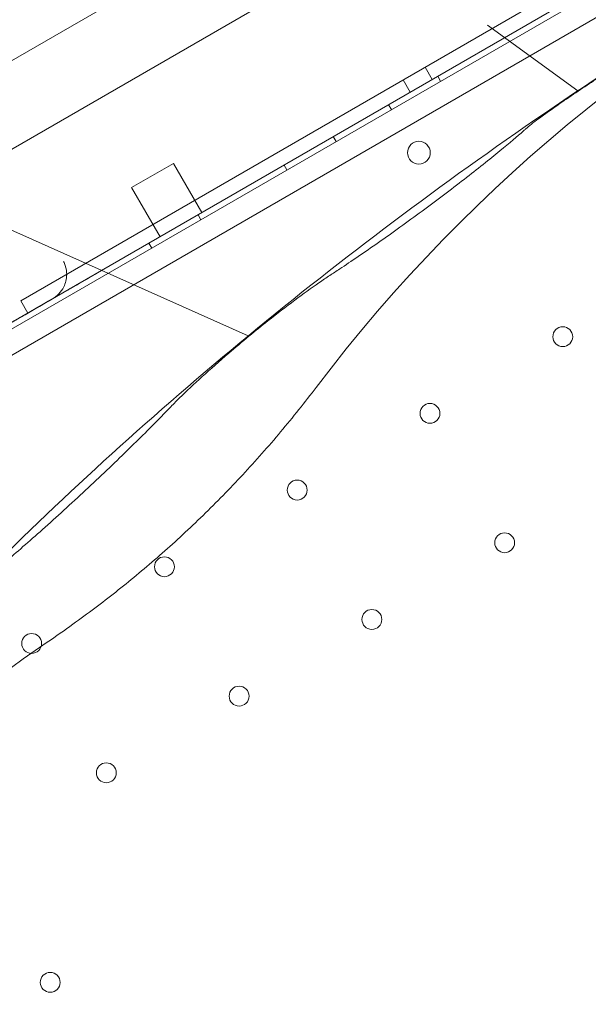
# Model space of a CAD drawing. Units: millimetres. Extents: x 16098 to 32198, y 7076 to 20176.
# Drawn here: x 26642 to 26842, y 16031 to 16378 of the extents above; entities that cross this region are included whole.
import ezdxf

# ---------------------------------------------------------------- set-up
doc = ezdxf.new("R2010")
doc.units = ezdxf.units.MM
doc.header["$MEASUREMENT"] = 0

msp = doc.modelspace()

# ---------------------------------------------------------------- linework, layer by layer
at = {"color": 0, "linetype": 'Continuous', "lineweight": 0}
for p, q in [((26471.38, 16174.59), (27363.72, 16689.79)), ((27362.65, 16686.86), (26474.44, 16174.05)), ((26480.03, 16168.04), (27365.07, 16679.02)), ((26642.25, 16279.02), (27187.84, 16594.02)), ((26757.37, 16400.7), (26436.47, 16215.43)), ((26695.76, 16396.31), (26422.97, 16238.82)), ((26806.63, 16376.03), (26838.45, 16352.92)), ((26784.71, 16361.27), (26787.21, 16356.94)), ((26776.91, 16356.77), (26779.41, 16352.44)), ((26789.13, 16358.05), (26790.13, 16356.32)), ((26838.45, 16352.92), (26838.58, 16352.82)), ((26722.39, 16266.71), (26535.37, 16349.97)), ((26771.81, 16348.05), (26772.81, 16346.32)), ((26752.33, 16336.8), (26753.33, 16335.07)), ((26696.02, 16327.38), (26681.3, 16318.88)), ((26706.02, 16310.06), (26696.02, 16327.38)), ((26735, 16326.8), (26736, 16325.07)), ((26691.3, 16301.56), (26681.3, 16318.88)), ((26704.69, 16309.3), (26705.69, 16307.57)), ((26687.37, 16299.3), (26688.37, 16297.57)), ((26644.75, 16274.69), (26642.25, 16279.02)), ((26722.63, 16266.6), (26722.39, 16266.71))]:
    msp.add_line(p, q, dxfattribs=at)
for centre, radius in [((26782.48, 16331.15), 4), ((26833.15, 16266.37), 3.5), ((26786.38, 16239.37), 3.5), ((26739.61, 16212.37), 3.5), ((26812.68, 16193.82), 3.5), ((26692.85, 16185.37), 3.5), ((26765.91, 16166.82), 3.5), ((26646.08, 16158.37), 3.5), ((26719.15, 16139.82), 3.5), ((26672.38, 16112.82), 3.5), ((26652.62, 16039.05), 3.5)]:
    msp.add_circle(centre, radius, dxfattribs=at)
for centre, radius, start, end in [((27191.82, 15910.61), 559.18, 87.2194, 142.8252), ((26879.21, 15822), 406.52, 124.0566, 215.6659)]:
    msp.add_arc(centre, radius, start, end, dxfattribs=at)
for points, knots in [([(27317.71, 16565.25), (27235.1, 16545.19), (27151.46, 16516.54), (26988.97, 16444.44), (26910.15, 16401), (26763.84, 16302.88), (26696.36, 16248.23), (26578.34, 16132.23), (26527.8, 16070.89), (26447.83, 15946.6), (26418.41, 15883.65), (26400.77, 15822.51)], [1.186336, 1.186336, 1.186336, 1.186336, 1.475058, 1.475058, 1.76378, 1.76378, 2.052502, 2.052502, 2.341223, 2.341223, 2.629945, 2.629945, 2.629945, 2.629945]), ([(26857.14, 16364.28), (26857, 16364.21), (26856.85, 16364.14), (26855.56, 16363.48), (26854.08, 16362.65), (26850.15, 16360.3), (26847.58, 16358.69), (26842.78, 16355.6), (26840.7, 16354.23), (26838.58, 16352.82)], [-72.641028, -72.641028, -72.641028, -72.641028, -71.461677, -71.461677, -62.649812, -62.649812, -51.685772, -51.685772, -43.940513, -43.940513, -43.940513, -43.940513]), ([(26838.58, 16352.82), (26836.35, 16351.32), (26834.17, 16349.84), (26829.32, 16346.48), (26826.77, 16344.67), (26822.74, 16341.69), (26821.22, 16340.49), (26820.11, 16339.52), (26820.04, 16339.46), (26819.96, 16339.39)], [-38.384451, -38.384451, -38.384451, -38.384451, -30.279668, -30.279668, -19.307399, -19.307399, -9.467683, -9.467683, -8.711889, -8.711889, -8.711889, -8.711889]), ([(26819.96, 16339.39), (26819.74, 16339.19), (26819.49, 16338.97), (26817.28, 16337.01), (26814.47, 16334.63), (26807.37, 16328.81), (26803.09, 16325.39), (26793.72, 16318.12), (26788.68, 16314.31), (26778.39, 16306.73), (26773.18, 16302.98), (26763.26, 16296.04), (26758.61, 16292.88), (26753.4, 16289.42), (26752.23, 16288.65), (26751.14, 16287.94)], [-130.684733, -130.684733, -130.684733, -130.684733, -128.315857, -128.315857, -110.399866, -110.399866, -91.658251, -91.658251, -72.756741, -72.756741, -53.437242, -53.437242, -33.912739, -33.912739, -27.835498, -27.835498, -27.835498, -27.835498]), ([(26653.41, 16279.68), (26655.06, 16280.64), (26656.46, 16282.06), (26658, 16285.17), (26658.4, 16286.64), (26658.42, 16289.27), (26658.27, 16290.35), (26657.77, 16291.9), (26657.57, 16292.39), (26657.33, 16292.87)], [-0.0013976, -0.0013976, -0.0013976, -0.0013976, 0.4025223, 0.4025223, 0.6740513, 0.6740513, 0.8437569, 0.8437569, 0.9226137, 0.9226137, 0.9226137, 0.9226137]), ([(26670.73, 16289.68), (26667.84, 16288.02), (26664.96, 16286.35), (26659.18, 16283.02), (26656.3, 16281.35), (26142.46, 15984.68)], [-1, -1, -1, -1, 0, 0, 1, 1, 1, 1]), ([(26751.14, 16287.94), (26749.9, 16287.14), (26748.61, 16286.27), (26741.93, 16281.66), (26735.84, 16277.08), (26727.11, 16270.2), (26724.88, 16268.42), (26722.63, 16266.6)], [-164.049077, -164.049077, -164.049077, -164.049077, -157.129885, -157.129885, -129.771887, -129.771887, -120.666102, -120.666102, -120.666102, -120.666102]), ([(26653.41, 16279.68), (26650.34, 16277.91), (26647.28, 16276.14), (26642.22, 16273.23), (26640.24, 16272.08), (26637.26, 16270.36), (26636.27, 16269.79), (26633.69, 16268.3), (26632.1, 16267.38), (26628.04, 16265.04), (26625.57, 16263.61), (26623.1, 16262.18)], [-4.5, -4.5, -4.5, -4.5, -3.4375, -3.4375, -2.75, -2.75, -2.40625, -2.40625, -1.85625, -1.85625, -1, -1, -1, -1]), ([(26722.63, 16266.6), (26720.19, 16264.55), (26717.8, 16262.52), (26708.93, 16254.88), (26702.97, 16249.51), (26696.91, 16243.57), (26695.74, 16242.38), (26694.66, 16241.26)], [-82.045838, -82.045838, -82.045838, -82.045838, -72.155696, -72.155696, -44.195864, -44.195864, -36.842791, -36.842791, -36.842791, -36.842791]), ([(26651.55, 16158.8), (26654.62, 16160.88), (26657.64, 16162.98), (26665.82, 16168.84), (26670.86, 16172.65), (26680.54, 16180.3), (26685.41, 16184.33), (26695.09, 16192.77), (26699.91, 16197.17), (26709.42, 16206.31), (26714.11, 16211.05), (26723.3, 16220.8), (26727.79, 16225.82), (26736.52, 16236.07), (26740.75, 16241.31), (26745.31, 16247.25), (26745.79, 16247.87), (26746.26, 16248.5)], [1304.105629, 1304.105629, 1304.105629, 1304.105629, 1314.623461, 1314.623461, 1333.127864, 1333.127864, 1351.648474, 1351.648474, 1370.169084, 1370.169084, 1388.689694, 1388.689694, 1407.210303, 1407.210303, 1425.730913, 1425.730913, 1427.907844, 1427.907844, 1427.907844, 1427.907844]), ([(26694.66, 16241.26), (26693.54, 16240.09), (26692.3, 16238.8), (26687.45, 16233.86), (26683.31, 16229.74), (26674.16, 16220.85), (26669.16, 16216.1), (26659, 16206.68), (26653.87, 16202.02), (26644.31, 16193.53), (26639.88, 16189.69), (26635.15, 16185.67), (26634.24, 16184.9), (26633.38, 16184.18)], [-121.928796, -121.928796, -121.928796, -121.928796, -114.251651, -114.251651, -94.446921, -94.446921, -73.910266, -73.910266, -53.104783, -53.104783, -32.888163, -32.888163, -27.784214, -27.784214, -27.784214, -27.784214])]:
    msp.add_open_spline(points, degree=3, knots=knots, dxfattribs=at)

doc.saveas('drawing.dxf')
